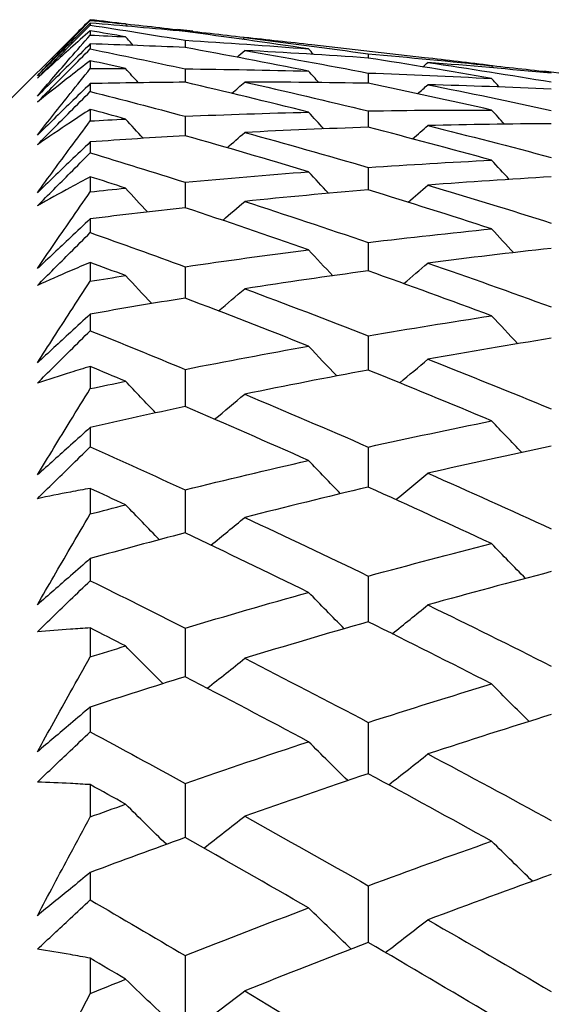
# Model space of a CAD drawing. Units: millimetres. Extents: x 7 to 289, y 8 to 202.
# Drawn here: x 116 to 119, y 132 to 136 of the extents above; entities that cross this region are included whole.
import ezdxf

# ---------------------------------------------------------------- set-up
doc = ezdxf.new("R2010")
doc.units = ezdxf.units.MM
doc.layers.add('Visible (ISO)', color=7, linetype='Continuous', lineweight=25, true_color=0x00003f)

msp = doc.modelspace()

# ---------------------------------------------------------------- linework, layer by layer
at = {"layer": 'Visible (ISO)'}
for p, q in [((116.7699, 136.4879), (116.7699, 136.4852)), ((116.7699, 136.4741), (116.7699, 136.4658)), ((116.4085, 136.1268), (116.7083, 136.4266)), ((116.7699, 136.4426), (116.7699, 136.4249)), ((117.1897, 136.4404), (117.1272, 136.4475)), ((117.1585, 136.4439), (117.1585, 136.4393)), ((116.7699, 136.3887), (116.7699, 136.3683)), ((118.1389, 136.3323), (117.6778, 136.3848)), ((116.7699, 136.32), (116.7699, 136.2874)), ((118.6889, 136.2696), (118.628, 136.2765)), ((116.7699, 136.2262), (116.7699, 136.1938)), ((116.7699, 136.1206), (116.7699, 136.0732)), ((116.7699, 135.9872), (116.7699, 135.9428)), ((116.7699, 135.8448), (116.7699, 135.7828)), ((116.7699, 135.6722), (116.7699, 135.6159)), ((116.7699, 135.4935), (116.7699, 135.4171)), ((116.7699, 135.2821), (116.7699, 135.2142)), ((116.7699, 135.0677), (116.7699, 134.9769)), ((116.7699, 134.818), (116.7699, 134.7386)), ((116.7699, 134.5684), (116.7699, 134.4636)), ((116.7699, 134.2812), (116.7699, 134.1905)), ((116.7699, 133.997), (116.7699, 133.8785)), ((116.7699, 133.6731), (116.7699, 133.5713)), ((116.7699, 133.3551), (116.7699, 133.2232)), ((116.7699, 132.9954), (116.7699, 132.8829)), ((116.7699, 132.6446), (116.7699, 132.4996))]:
    msp.add_line(p, q, dxfattribs=at)
for points, knots in [([(116.5534, 136.2585), (116.5982, 136.3062), (116.6431, 136.3534), (116.7153, 136.4287), (116.7426, 136.457), (116.7699, 136.4852)], [0, 0, 0, 0, 0.03394008, 0.03394008, 0.05455099, 0.05455099, 0.05455099, 0.05455099]), ([(116.7699, 136.4741), (116.7429, 136.4471), (116.7159, 136.4202), (116.6437, 136.3484), (116.5985, 136.3034), (116.5534, 136.2585)], [0.00769546, 0.00769546, 0.00769546, 0.00769546, 0.0192, 0.0192, 0.03843066, 0.03843066, 0.03843066, 0.03843066]), ([(116.5534, 136.2484), (116.5983, 136.2934), (116.6432, 136.3385), (116.7153, 136.411), (116.7426, 136.4384), (116.7699, 136.4658)], [0, 0, 0, 0, 0.01911806, 0.01911806, 0.03073519, 0.03073519, 0.03073519, 0.03073519]), ([(116.7699, 136.4426), (116.7429, 136.4188), (116.7158, 136.3948), (116.6436, 136.3303), (116.5985, 136.2896), (116.5534, 136.2484)], [0.0136287, 0.0136287, 0.0136287, 0.0136287, 0.03404068, 0.03404068, 0.0681797, 0.0681797, 0.0681797, 0.0681797]), ([(116.5534, 136.1751), (116.5982, 136.2276), (116.6431, 136.2796), (116.7153, 136.3626), (116.7426, 136.3938), (116.7699, 136.4249)], [0, 0, 0, 0, 0.03394008, 0.03394008, 0.05455099, 0.05455099, 0.05455099, 0.05455099]), ([(116.7699, 136.3887), (116.7429, 136.362), (116.7159, 136.3353), (116.6437, 136.2641), (116.5985, 136.2196), (116.5534, 136.1751)], [0.00769546, 0.00769546, 0.00769546, 0.00769546, 0.0192, 0.0192, 0.03843066, 0.03843066, 0.03843066, 0.03843066]), ([(116.5534, 136.1502), (116.5983, 136.1955), (116.6432, 136.2407), (116.7153, 136.3133), (116.7426, 136.3408), (116.7699, 136.3683)], [0, 0, 0, 0, 0.01911806, 0.01911806, 0.03073519, 0.03073519, 0.03073519, 0.03073519]), ([(116.7699, 136.32), (116.7429, 136.2992), (116.7158, 136.2783), (116.6436, 136.222), (116.5985, 136.1863), (116.5534, 136.1502)], [0.0136287, 0.0136287, 0.0136287, 0.0136287, 0.03404068, 0.03404068, 0.0681797, 0.0681797, 0.0681797, 0.0681797]), ([(116.5534, 136.0153), (116.5982, 136.0724), (116.6431, 136.1291), (116.7153, 136.2195), (116.7426, 136.2536), (116.7699, 136.2874)], [0, 0, 0, 0, 0.03394008, 0.03394008, 0.05455099, 0.05455099, 0.05455099, 0.05455099]), ([(116.7699, 136.2262), (116.7429, 136.1999), (116.7159, 136.1735), (116.6437, 136.1032), (116.5985, 136.0592), (116.5534, 136.0153)], [0.00769546, 0.00769546, 0.00769546, 0.00769546, 0.0192, 0.0192, 0.03843066, 0.03843066, 0.03843066, 0.03843066]), ([(116.5534, 135.9757), (116.5983, 136.021), (116.6432, 136.0662), (116.7153, 136.1389), (116.7426, 136.1663), (116.7699, 136.1938)], [0, 0, 0, 0, 0.01911806, 0.01911806, 0.03073519, 0.03073519, 0.03073519, 0.03073519]), ([(116.7699, 136.1206), (116.7429, 136.1029), (116.7158, 136.0851), (116.6436, 136.0371), (116.5985, 136.0066), (116.5534, 135.9757)], [0.0136287, 0.0136287, 0.0136287, 0.0136287, 0.03404068, 0.03404068, 0.0681797, 0.0681797, 0.0681797, 0.0681797]), ([(116.5534, 135.7795), (116.5982, 135.841), (116.6431, 135.9022), (116.7153, 135.9999), (116.7426, 136.0366), (116.7699, 136.0732)], [0, 0, 0, 0, 0.03394008, 0.03394008, 0.05455099, 0.05455099, 0.05455099, 0.05455099]), ([(116.7699, 135.9872), (116.7429, 135.9612), (116.7159, 135.9352), (116.6437, 135.8659), (116.5985, 135.8227), (116.5534, 135.7795)], [0.00769546, 0.00769546, 0.00769546, 0.00769546, 0.0192, 0.0192, 0.03843066, 0.03843066, 0.03843066, 0.03843066]), ([(116.5534, 135.7252), (116.5983, 135.7704), (116.6432, 135.8155), (116.7153, 135.888), (116.7426, 135.9154), (116.7699, 135.9428)], [0, 0, 0, 0, 0.01911806, 0.01911806, 0.03073519, 0.03073519, 0.03073519, 0.03073519]), ([(116.7699, 135.8448), (116.7429, 135.8303), (116.7158, 135.8157), (116.6436, 135.7761), (116.5985, 135.7509), (116.5534, 135.7252)], [0.0136287, 0.0136287, 0.0136287, 0.0136287, 0.03404068, 0.03404068, 0.0681797, 0.0681797, 0.0681797, 0.0681797]), ([(116.5534, 135.4683), (116.5982, 135.5341), (116.6431, 135.5996), (116.7153, 135.7042), (116.7426, 135.7436), (116.7699, 135.7828)], [0, 0, 0, 0, 0.03394008, 0.03394008, 0.05455099, 0.05455099, 0.05455099, 0.05455099]), ([(116.7699, 135.6722), (116.7429, 135.6467), (116.7159, 135.6212), (116.6437, 135.5531), (116.5985, 135.5106), (116.5534, 135.4683)], [0.00769546, 0.00769546, 0.00769546, 0.00769546, 0.0192, 0.0192, 0.03843066, 0.03843066, 0.03843066, 0.03843066]), ([(116.5534, 135.3996), (116.5983, 135.4445), (116.6432, 135.4894), (116.7153, 135.5615), (116.7426, 135.5887), (116.7699, 135.6159)], [0, 0, 0, 0, 0.01911806, 0.01911806, 0.03073519, 0.03073519, 0.03073519, 0.03073519]), ([(116.7699, 135.4935), (116.7429, 135.4823), (116.7158, 135.4708), (116.6436, 135.4398), (116.5985, 135.4199), (116.5534, 135.3996)], [0.0136287, 0.0136287, 0.0136287, 0.0136287, 0.03404068, 0.03404068, 0.0681797, 0.0681797, 0.0681797, 0.0681797]), ([(116.5534, 135.0826), (116.5982, 135.1525), (116.6431, 135.2221), (116.7153, 135.3334), (116.7426, 135.3753), (116.7699, 135.4171)], [0, 0, 0, 0, 0.03394008, 0.03394008, 0.05455099, 0.05455099, 0.05455099, 0.05455099]), ([(116.7699, 135.2821), (116.7429, 135.2571), (116.7159, 135.2321), (116.6437, 135.1655), (116.5985, 135.124), (116.5534, 135.0826)], [0.00769546, 0.00769546, 0.00769546, 0.00769546, 0.0192, 0.0192, 0.03843066, 0.03843066, 0.03843066, 0.03843066]), ([(116.5534, 134.9995), (116.5983, 135.0442), (116.6432, 135.0887), (116.7153, 135.1602), (116.7426, 135.1872), (116.7699, 135.2142)], [0, 0, 0, 0, 0.01911806, 0.01911806, 0.03073519, 0.03073519, 0.03073519, 0.03073519]), ([(116.7699, 135.0677), (116.7429, 135.0596), (116.7158, 135.0514), (116.6436, 135.029), (116.5985, 135.0145), (116.5534, 134.9995)], [0.0136287, 0.0136287, 0.0136287, 0.0136287, 0.03404068, 0.03404068, 0.0681797, 0.0681797, 0.0681797, 0.0681797]), ([(116.5534, 134.6233), (116.5982, 134.6972), (116.6431, 134.7707), (116.7153, 134.8884), (116.7426, 134.9327), (116.7699, 134.9769)], [0, 0, 0, 0, 0.03394008, 0.03394008, 0.05455099, 0.05455099, 0.05455099, 0.05455099]), ([(116.7699, 134.818), (116.7429, 134.7936), (116.7159, 134.7692), (116.6437, 134.7043), (116.5985, 134.6637), (116.5534, 134.6233)], [0.00769546, 0.00769546, 0.00769546, 0.00769546, 0.0192, 0.0192, 0.03843066, 0.03843066, 0.03843066, 0.03843066]), ([(116.5534, 134.5263), (116.5983, 134.5705), (116.6432, 134.6146), (116.7153, 134.6853), (116.7426, 134.7119), (116.7699, 134.7386)], [0, 0, 0, 0, 0.01911806, 0.01911806, 0.03073519, 0.03073519, 0.03073519, 0.03073519]), ([(116.7699, 134.5684), (116.7429, 134.5635), (116.7158, 134.5586), (116.6436, 134.5448), (116.5985, 134.5358), (116.5534, 134.5263)], [0.0136287, 0.0136287, 0.0136287, 0.0136287, 0.03404068, 0.03404068, 0.0681797, 0.0681797, 0.0681797, 0.0681797]), ([(116.5534, 134.0919), (116.5982, 134.1695), (116.6431, 134.2468), (116.7153, 134.3705), (116.7426, 134.4171), (116.7699, 134.4636)], [0, 0, 0, 0, 0.03394008, 0.03394008, 0.05455099, 0.05455099, 0.05455099, 0.05455099]), ([(116.7699, 134.2812), (116.7429, 134.2575), (116.7159, 134.2337), (116.6437, 134.1705), (116.5985, 134.1312), (116.5534, 134.0919)], [0.00769546, 0.00769546, 0.00769546, 0.00769546, 0.0192, 0.0192, 0.03843066, 0.03843066, 0.03843066, 0.03843066]), ([(116.5534, 133.9811), (116.5983, 134.0247), (116.6432, 134.0682), (116.7153, 134.1379), (116.7426, 134.1642), (116.7699, 134.1905)], [0, 0, 0, 0, 0.01911806, 0.01911806, 0.03073519, 0.03073519, 0.03073519, 0.03073519]), ([(116.7699, 133.997), (116.7429, 133.9954), (116.7158, 133.9937), (116.6436, 133.9887), (116.5985, 133.9851), (116.5534, 133.9811)], [0.0136287, 0.0136287, 0.0136287, 0.0136287, 0.03404068, 0.03404068, 0.0681797, 0.0681797, 0.0681797, 0.0681797]), ([(116.5534, 133.4898), (116.5982, 133.5709), (116.6431, 133.6517), (116.7153, 133.781), (116.7426, 133.8298), (116.7699, 133.8785)], [0, 0, 0, 0, 0.03394008, 0.03394008, 0.05455099, 0.05455099, 0.05455099, 0.05455099]), ([(116.7699, 133.6731), (116.7429, 133.6501), (116.7159, 133.6271), (116.6437, 133.5659), (116.5985, 133.5277), (116.5534, 133.4898)], [0.00769546, 0.00769546, 0.00769546, 0.00769546, 0.0192, 0.0192, 0.03843066, 0.03843066, 0.03843066, 0.03843066]), ([(116.5534, 133.3655), (116.5983, 133.4084), (116.6432, 133.4511), (116.7153, 133.5197), (116.7426, 133.5455), (116.7699, 133.5713)], [0, 0, 0, 0, 0.01911806, 0.01911806, 0.03073519, 0.03073519, 0.03073519, 0.03073519]), ([(116.7699, 133.3551), (116.7429, 133.3569), (116.7158, 133.3584), (116.6436, 133.3622), (116.5985, 133.364), (116.5534, 133.3655)], [0.0136287, 0.0136287, 0.0136287, 0.0136287, 0.03404068, 0.03404068, 0.0681797, 0.0681797, 0.0681797, 0.0681797]), ([(116.5534, 132.8185), (116.5982, 132.9029), (116.6431, 132.987), (116.7153, 133.1217), (116.7426, 133.1725), (116.7699, 133.2232)], [0, 0, 0, 0, 0.03394008, 0.03394008, 0.05455099, 0.05455099, 0.05455099, 0.05455099]), ([(116.7699, 132.9954), (116.7429, 132.9732), (116.7159, 132.951), (116.6437, 132.8919), (116.5985, 132.8551), (116.5534, 132.8185)], [0.00769546, 0.00769546, 0.00769546, 0.00769546, 0.0192, 0.0192, 0.03843066, 0.03843066, 0.03843066, 0.03843066]), ([(116.5534, 132.6811), (116.5983, 132.7232), (116.6432, 132.7651), (116.7153, 132.8323), (116.7426, 132.8576), (116.7699, 132.8829)], [0, 0, 0, 0, 0.01911806, 0.01911806, 0.03073519, 0.03073519, 0.03073519, 0.03073519]), ([(116.7699, 132.6446), (116.7429, 132.6495), (116.7158, 132.6544), (116.6436, 132.6668), (116.5985, 132.6742), (116.5534, 132.6811)], [0.0136287, 0.0136287, 0.0136287, 0.0136287, 0.03404068, 0.03404068, 0.0681797, 0.0681797, 0.0681797, 0.0681797]), ([(116.5534, 132.08), (116.5982, 132.1674), (116.6431, 132.2546), (116.7153, 132.3943), (116.7426, 132.447), (116.7699, 132.4996)], [0, 0, 0, 0, 0.03394008, 0.03394008, 0.05455099, 0.05455099, 0.05455099, 0.05455099])]:
    msp.add_open_spline(points, degree=3, knots=knots, dxfattribs=at)
for points in [[(116.7699, 136.4879), (116.7494, 136.4676), (116.7289, 136.4472), (116.7083, 136.4266)], [(116.9147, 136.4704), (116.8664, 136.4764), (116.8182, 136.4822), (116.7699, 136.4879)], [(116.7699, 136.4852), (116.8182, 136.4804), (116.8664, 136.4755), (116.9147, 136.4704)], [(117.1585, 136.4393), (117.0289, 136.4518), (116.8994, 136.4634), (116.7699, 136.4741)], [(116.7699, 136.4658), (116.8994, 136.446), (117.0289, 136.4253), (117.1585, 136.4037)], [(116.8833, 136.4743), (116.975, 136.4646), (117.0668, 136.4545), (117.1585, 136.4439)], [(116.9232, 136.461), (116.9203, 136.4641), (116.9175, 136.4673), (116.9147, 136.4704)], [(116.9147, 136.4176), (116.8664, 136.4261), (116.8182, 136.4344), (116.7699, 136.4426)], [(116.7699, 136.4249), (116.8182, 136.4226), (116.8664, 136.4202), (116.9147, 136.4176)], [(116.9461, 136.3827), (116.9356, 136.3943), (116.9252, 136.406), (116.9147, 136.4176)], [(117.1585, 136.4439), (117.2502, 136.4336), (117.3419, 136.4228), (117.4337, 136.4116)], [(117.6643, 136.3683), (117.4956, 136.3935), (117.327, 136.4171), (117.1585, 136.4393)], [(117.1585, 136.374), (117.0289, 136.3798), (116.8994, 136.3847), (116.7699, 136.3887)], [(117.1585, 136.4037), (117.327, 136.3934), (117.4956, 136.3816), (117.6643, 136.3683)], [(117.1585, 136.4037), (117.1585, 136.3938), (117.1585, 136.3839), (117.1585, 136.374)], [(117.3941, 136.4073), (117.3969, 136.4098), (117.3997, 136.4123), (117.4025, 136.4149)], [(117.4025, 136.4149), (117.5711, 136.3941), (117.7397, 136.3718), (117.9085, 136.3481)], [(117.6778, 136.3848), (117.586, 136.3952), (117.4943, 136.4053), (117.4025, 136.4149)], [(116.7699, 136.3683), (116.8994, 136.3418), (117.0289, 136.3146), (117.1585, 136.2864)], [(117.6643, 136.2772), (117.4956, 136.3109), (117.327, 136.3432), (117.1585, 136.374)], [(117.3711, 136.3344), (117.3816, 136.3436), (117.3921, 136.3529), (117.4025, 136.3621)], [(117.4025, 136.3621), (117.5711, 136.3327), (117.7397, 136.3019), (117.9085, 136.2696)], [(117.9085, 136.3309), (117.7398, 136.3428), (117.5711, 136.3532), (117.4025, 136.3621)], [(117.6845, 136.3458), (117.6778, 136.3533), (117.671, 136.3608), (117.6643, 136.3683)], [(117.9085, 136.3481), (118.0769, 136.3334), (118.2453, 136.3172), (118.4139, 136.2996)], [(117.9085, 136.3481), (117.9085, 136.3424), (117.9085, 136.3366), (117.9085, 136.3309)], [(116.9147, 136.2877), (116.8664, 136.2986), (116.8182, 136.3093), (116.7699, 136.32)], [(118.4139, 136.2471), (118.2453, 136.2765), (118.0769, 136.3045), (117.9085, 136.3309)], [(118.1327, 136.2948), (118.1394, 136.3008), (118.1462, 136.3067), (118.1529, 136.3127)], [(118.4139, 136.2996), (118.3222, 136.3109), (118.2305, 136.3218), (118.1389, 136.3323)], [(118.1529, 136.3127), (118.3213, 136.2876), (118.4899, 136.2611), (118.6585, 136.2331)], [(118.6585, 136.2684), (118.4899, 136.2847), (118.3213, 136.2994), (118.1529, 136.3127)], [(118.3833, 136.3034), (118.475, 136.2937), (118.5667, 136.2836), (118.6585, 136.273)], [(118.4224, 136.2902), (118.4196, 136.2933), (118.4167, 136.2965), (118.4139, 136.2996)], [(116.7699, 136.2874), (116.8182, 136.2877), (116.8664, 136.2877), (116.9147, 136.2877)], [(116.9672, 136.2297), (116.9497, 136.249), (116.9322, 136.2683), (116.9147, 136.2877)], [(117.1585, 136.2864), (117.327, 136.2849), (117.4956, 136.2818), (117.6643, 136.2772)], [(117.1585, 136.2864), (117.1585, 136.2682), (117.1585, 136.25), (117.1585, 136.2317)], [(117.7065, 136.2305), (117.6924, 136.246), (117.6784, 136.2616), (117.6643, 136.2772)], [(117.9085, 136.2696), (118.0769, 136.2636), (118.2453, 136.2561), (118.4139, 136.2471)], [(117.9085, 136.2696), (117.9085, 136.2555), (117.9085, 136.2414), (117.9085, 136.2274)], [(117.1585, 136.2317), (117.0289, 136.2308), (116.8994, 136.2289), (116.7699, 136.2262)], [(117.6643, 136.1093), (117.4956, 136.1516), (117.327, 136.1924), (117.1585, 136.2317)], [(117.3501, 136.1864), (117.3676, 136.2017), (117.3851, 136.2171), (117.4025, 136.2325)], [(117.4025, 136.2325), (117.5711, 136.1945), (117.7397, 136.1551), (117.9085, 136.1143)], [(117.9085, 136.2274), (117.7398, 136.2306), (117.5711, 136.2323), (117.4025, 136.2325)], [(118.4139, 136.118), (118.2453, 136.1559), (118.0769, 136.1924), (117.9085, 136.2274)], [(118.1108, 136.1846), (118.1248, 136.197), (118.1389, 136.2094), (118.1529, 136.2218)], [(118.1529, 136.2218), (118.3213, 136.1881), (118.4899, 136.1531), (118.6585, 136.1166)], [(118.6585, 136.2035), (118.4899, 136.2111), (118.3213, 136.2171), (118.1529, 136.2218)], [(118.4454, 136.2123), (118.4349, 136.2239), (118.4244, 136.2355), (118.4139, 136.2471)], [(116.7699, 136.1938), (116.8994, 136.1608), (117.0289, 136.127), (117.1585, 136.0924)], [(116.9147, 136.081), (116.8664, 136.0943), (116.8182, 136.1075), (116.7699, 136.1206)], [(117.1585, 136.0924), (117.327, 136.0995), (117.4956, 136.1052), (117.6643, 136.1093)], [(117.7267, 136.0407), (117.7059, 136.0636), (117.6851, 136.0864), (117.6643, 136.1093)], [(117.9085, 136.1143), (118.0769, 136.117), (118.2453, 136.1183), (118.4139, 136.118)], [(117.9085, 136.1143), (117.9085, 136.092), (117.9085, 136.0696), (117.9086, 136.0472)], [(118.4665, 136.0601), (118.4489, 136.0794), (118.4314, 136.0987), (118.4139, 136.118)], [(116.7699, 136.0732), (116.8182, 136.0759), (116.8664, 136.0785), (116.9147, 136.081)], [(116.9866, 136.0021), (116.9626, 136.0284), (116.9386, 136.0547), (116.9147, 136.081)], [(117.1585, 136.0924), (117.1585, 136.0659), (117.1585, 136.0393), (117.1585, 136.0128)], [(118.0905, 135.9997), (118.1114, 136.0178), (118.1321, 136.036), (118.1529, 136.0542)], [(118.6585, 136.062), (118.4899, 136.0609), (118.3213, 136.0583), (118.1529, 136.0542)], [(118.1529, 136.0542), (118.3213, 136.0121), (118.4899, 135.9686), (118.6585, 135.9237)], [(117.3306, 135.9635), (117.3546, 135.9843), (117.3786, 136.0052), (117.4025, 136.0262)], [(117.9085, 136.0473), (117.7398, 136.0417), (117.5711, 136.0347), (117.4025, 136.0262)], [(117.4025, 136.0262), (117.5711, 135.9798), (117.7397, 135.932), (117.9085, 135.8828)], [(118.4139, 135.9125), (118.2453, 135.9589), (118.0769, 136.0038), (117.9085, 136.0473)], [(117.1585, 136.0128), (117.0289, 136.0052), (116.8994, 135.9966), (116.7699, 135.9872)], [(117.6643, 135.8652), (117.4956, 135.9158), (117.327, 135.965), (117.1585, 136.0128)], [(116.7699, 135.9428), (116.8994, 135.9034), (117.0289, 135.8631), (117.1585, 135.8221)], [(117.9085, 135.8828), (118.0769, 135.8942), (118.2453, 135.9041), (118.4139, 135.9125)], [(118.486, 135.8339), (118.4619, 135.86), (118.4379, 135.8863), (118.4139, 135.9125)], [(117.1585, 135.8221), (117.327, 135.838), (117.4956, 135.8523), (117.6643, 135.8652)], [(117.7455, 135.7768), (117.7184, 135.8062), (117.6913, 135.8357), (117.6643, 135.8652)], [(117.9085, 135.8828), (117.9085, 135.8522), (117.9086, 135.8216), (117.9086, 135.791)], [(116.9147, 135.7981), (116.8664, 135.8138), (116.8182, 135.8294), (116.7699, 135.8448)], [(117.1585, 135.8221), (117.1585, 135.7873), (117.1585, 135.7526), (117.1586, 135.7179)], [(118.6585, 135.8444), (118.4899, 135.8346), (118.3213, 135.8233), (118.1529, 135.8106)], [(116.7699, 135.7828), (116.8182, 135.788), (116.8664, 135.7931), (116.9147, 135.7981)], [(117.0048, 135.7004), (116.9747, 135.7329), (116.9446, 135.7655), (116.9147, 135.7981)], [(117.9085, 135.791), (117.7398, 135.7768), (117.5711, 135.761), (117.4025, 135.7438)], [(118.4139, 135.6314), (118.2453, 135.6859), (118.0769, 135.7392), (117.9085, 135.791)], [(118.0718, 135.7403), (118.0989, 135.7637), (118.1259, 135.7871), (118.1529, 135.8106)], [(118.1529, 135.8106), (118.3213, 135.7601), (118.4899, 135.7083), (118.6585, 135.6551)], [(117.3125, 135.6662), (117.3426, 135.692), (117.3726, 135.7179), (117.4025, 135.7438)], [(117.4025, 135.7438), (117.5711, 135.6891), (117.7397, 135.633), (117.9085, 135.5756)], [(117.1585, 135.7179), (117.0289, 135.7035), (116.8994, 135.6883), (116.7699, 135.6722)], [(117.6643, 135.5454), (117.4956, 135.6043), (117.327, 135.6618), (117.1585, 135.7179)], [(116.7699, 135.6159), (116.8994, 135.5702), (117.0289, 135.5236), (117.1585, 135.4763)], [(117.9085, 135.5756), (118.0769, 135.5957), (118.2453, 135.6143), (118.4139, 135.6314)], [(118.5041, 135.5339), (118.474, 135.5663), (118.4439, 135.5988), (118.4139, 135.6314)], [(117.9085, 135.5756), (117.9085, 135.5368), (117.9086, 135.4981), (117.9086, 135.4593)], [(117.1585, 135.4763), (117.327, 135.5008), (117.4956, 135.5239), (117.6643, 135.5454)], [(117.7631, 135.4392), (117.7301, 135.4746), (117.6971, 135.51), (117.6643, 135.5454)], [(118.6585, 135.5512), (118.4899, 135.5328), (118.3213, 135.5128), (118.1529, 135.4914)], [(116.9147, 135.4398), (116.8664, 135.4578), (116.8182, 135.4757), (116.7699, 135.4935)], [(118.0542, 135.4071), (118.0872, 135.4351), (118.1201, 135.4632), (118.1529, 135.4914)], [(118.1529, 135.4914), (118.3213, 135.4328), (118.4899, 135.3728), (118.6585, 135.3115)], [(117.1585, 135.4763), (117.1585, 135.4334), (117.1585, 135.3906), (117.1586, 135.3477)], [(117.9085, 135.4593), (117.7398, 135.4364), (117.5711, 135.4121), (117.4025, 135.3862)], [(118.4139, 135.2752), (118.2453, 135.3379), (118.0769, 135.3993), (117.9085, 135.4593)], [(116.7699, 135.4171), (116.8182, 135.4248), (116.8664, 135.4323), (116.9147, 135.4398)], [(117.0218, 135.3253), (116.986, 135.3633), (116.9503, 135.4015), (116.9147, 135.4398)], [(117.2955, 135.2952), (117.3312, 135.3254), (117.3669, 135.3558), (117.4025, 135.3862)], [(117.4025, 135.3862), (117.5711, 135.3233), (117.7397, 135.2591), (117.9085, 135.1936)], [(117.1585, 135.3477), (117.0289, 135.3267), (116.8994, 135.3049), (116.7699, 135.2821)], [(117.6643, 135.151), (117.4956, 135.2179), (117.327, 135.2835), (117.1585, 135.3477)], [(117.9085, 135.1936), (118.0769, 135.2223), (118.2453, 135.2495), (118.4139, 135.2752)], [(118.5212, 135.1609), (118.4853, 135.1989), (118.4496, 135.237), (118.4139, 135.2752)], [(116.7699, 135.2142), (116.8994, 135.1622), (117.0289, 135.1095), (117.1585, 135.056)], [(117.9085, 135.1936), (117.9085, 135.1468), (117.9086, 135.0999), (117.9086, 135.0531)], [(118.6585, 135.1833), (118.4899, 135.1562), (118.3213, 135.1277), (118.1529, 135.0977)], [(117.1585, 135.056), (117.327, 135.0891), (117.4956, 135.1208), (117.6643, 135.151)], [(117.7796, 135.0288), (117.7411, 135.0694), (117.7026, 135.1101), (117.6643, 135.151)], [(118.0377, 135.0007), (118.0762, 135.0329), (118.1146, 135.0653), (118.1529, 135.0977)], [(118.1529, 135.0977), (118.3213, 135.0311), (118.4899, 134.963), (118.6585, 134.8937)], [(116.9147, 135.007), (116.8664, 135.0273), (116.8182, 135.0475), (116.7699, 135.0677)], [(117.1585, 135.056), (117.1585, 135.0051), (117.1586, 134.9542), (117.1586, 134.9034)], [(117.9085, 135.0532), (117.7398, 135.0217), (117.5711, 134.9887), (117.4025, 134.9543)], [(118.4139, 134.845), (118.2453, 134.9157), (118.0769, 134.9851), (117.9085, 135.0532)], [(116.7699, 134.9769), (116.8182, 134.9871), (116.8664, 134.9971), (116.9147, 135.007)], [(117.0379, 134.8775), (116.9967, 134.9205), (116.9556, 134.9637), (116.9147, 135.007)], [(117.2793, 134.8514), (117.3205, 134.8855), (117.3616, 134.9198), (117.4025, 134.9543)], [(117.4025, 134.9543), (117.5711, 134.8834), (117.7397, 134.8113), (117.9085, 134.7378)], [(117.1585, 134.9034), (117.0289, 134.8758), (116.8994, 134.8474), (116.7699, 134.818)], [(117.6643, 134.6828), (117.4956, 134.7576), (117.327, 134.8312), (117.1585, 134.9034)], [(117.9085, 134.7378), (118.0769, 134.775), (118.2453, 134.8108), (118.4139, 134.845)], [(118.5373, 134.7158), (118.496, 134.7588), (118.4549, 134.8018), (118.4139, 134.845)], [(116.7699, 134.7386), (116.8994, 134.6806), (117.0289, 134.6218), (117.1585, 134.5623)], [(117.9085, 134.7378), (117.9085, 134.6831), (117.9086, 134.6283), (117.9087, 134.5735)], [(118.6585, 134.7416), (118.4899, 134.706), (118.3213, 134.669), (118.1529, 134.6305)], [(117.1585, 134.5623), (117.327, 134.6039), (117.4956, 134.6441), (117.6643, 134.6828)], [(117.7954, 134.5466), (117.7515, 134.5919), (117.7078, 134.6373), (117.6643, 134.6828)], [(118.022, 134.5223), (118.0657, 134.5582), (118.1094, 134.5943), (118.1529, 134.6305)], [(118.1529, 134.6305), (118.3213, 134.556), (118.4899, 134.4801), (118.6585, 134.403)], [(116.9147, 134.501), (116.8664, 134.5235), (116.8182, 134.546), (116.7699, 134.5684)], [(117.1585, 134.5623), (117.1585, 134.5035), (117.1586, 134.4448), (117.1586, 134.386)], [(117.9085, 134.5736), (117.7398, 134.5336), (117.5711, 134.4922), (117.4025, 134.4493)], [(118.4139, 134.3421), (118.2453, 134.4205), (118.0769, 134.4977), (117.9085, 134.5736)], [(116.7699, 134.4636), (116.8182, 134.4761), (116.8664, 134.4886), (116.9147, 134.501)], [(117.0532, 134.3582), (117.0069, 134.4056), (116.9607, 134.4532), (116.9147, 134.501)], [(117.264, 134.3358), (117.3104, 134.3735), (117.3565, 134.4113), (117.4025, 134.4493)], [(117.4025, 134.4493), (117.5711, 134.3706), (117.7397, 134.2907), (117.9085, 134.2095)], [(117.1585, 134.3861), (117.0289, 134.352), (116.8994, 134.317), (116.7699, 134.2812)], [(117.6643, 134.1423), (117.4956, 134.2248), (117.327, 134.3061), (117.1585, 134.3861)], [(117.9085, 134.2095), (118.0769, 134.2552), (118.2453, 134.2994), (118.4139, 134.3421)], [(118.5527, 134.1996), (118.5062, 134.2469), (118.46, 134.2944), (118.4139, 134.3421)], [(117.9085, 134.2095), (117.9085, 134.147), (117.9086, 134.0844), (117.9087, 134.0219)], [(118.6585, 134.2274), (118.4899, 134.1834), (118.3213, 134.138), (118.1529, 134.0911)], [(116.7699, 134.1905), (116.8994, 134.1265), (117.0289, 134.0619), (117.1585, 133.9965)], [(117.1585, 133.9965), (117.327, 134.0466), (117.4956, 134.0952), (117.6643, 134.1423)], [(117.8104, 133.9937), (117.7615, 134.0431), (117.7128, 134.0926), (117.6643, 134.1423)], [(118.007, 133.973), (118.0558, 134.0122), (118.1044, 134.0515), (118.1529, 134.0911)], [(118.1529, 134.0911), (118.3213, 134.0089), (118.4899, 133.9254), (118.6585, 133.8407)], [(117.9085, 134.022), (117.7398, 133.9736), (117.5711, 133.9238), (117.4025, 133.8725)], [(118.4139, 133.7677), (118.2453, 133.8537), (118.0769, 133.9385), (117.9085, 134.022)], [(116.9147, 133.923), (116.8664, 133.9478), (116.8182, 133.9724), (116.7699, 133.997)], [(117.1585, 133.9965), (117.1585, 133.93), (117.1586, 133.8636), (117.1586, 133.7972)], [(116.7699, 133.8785), (116.8182, 133.8934), (116.8664, 133.9083), (116.9147, 133.923)], [(117.0679, 133.7687), (117.0166, 133.82), (116.9656, 133.8714), (116.9147, 133.923)], [(117.2493, 133.7499), (117.3006, 133.7906), (117.3517, 133.8314), (117.4025, 133.8725)], [(117.4025, 133.8725), (117.5711, 133.7863), (117.7397, 133.6988), (117.9085, 133.6101)], [(117.1585, 133.7972), (117.0289, 133.7567), (116.8994, 133.7153), (116.7699, 133.6731)], [(117.6643, 133.5309), (117.4956, 133.6209), (117.327, 133.7097), (117.1585, 133.7972)], [(117.9085, 133.6101), (118.0769, 133.6641), (118.2453, 133.7166), (118.4139, 133.7677)], [(118.5674, 133.6137), (118.516, 133.6648), (118.4649, 133.7162), (118.4139, 133.7677)], [(118.6585, 133.6421), (118.4899, 133.5898), (118.3213, 133.536), (118.1529, 133.4809)], [(117.9085, 133.6101), (117.9086, 133.54), (117.9086, 133.4699), (117.9087, 133.3997)], [(116.7699, 133.5713), (116.8994, 133.5017), (117.0289, 133.4313), (117.1585, 133.3602)], [(117.1585, 133.3602), (117.327, 133.4186), (117.4956, 133.4755), (117.6643, 133.5309)], [(117.8248, 133.3716), (117.7711, 133.4245), (117.7176, 133.4776), (117.6643, 133.5309)], [(117.9925, 133.3543), (118.0462, 133.3963), (118.0997, 133.4385), (118.1529, 133.4809)], [(118.1529, 133.4809), (118.3213, 133.3913), (118.4899, 133.3004), (118.6585, 133.2084)], [(117.9085, 133.3998), (117.7398, 133.3432), (117.5711, 133.2851), (117.4025, 133.2256)], [(118.4139, 133.1234), (118.2453, 133.2167), (118.0769, 133.3089), (117.9085, 133.3998)], [(116.9147, 133.2749), (116.8664, 133.3017), (116.8182, 133.3285), (116.7699, 133.3551)], [(117.1585, 133.3602), (117.1585, 133.2863), (117.1586, 133.2123), (117.1586, 133.1383)], [(116.7699, 133.2232), (116.8182, 133.2405), (116.8664, 133.2578), (116.9147, 133.2749)], [(117.082, 133.1107), (117.026, 133.1652), (116.9702, 133.2199), (116.9147, 133.2749)], [(117.2352, 133.0952), (117.2912, 133.1384), (117.347, 133.1819), (117.4025, 133.2256)], [(117.4025, 133.2256), (117.5711, 133.132), (117.7397, 133.0373), (117.9085, 132.9413)], [(117.1585, 133.1384), (117.0289, 133.0916), (116.8994, 133.0439), (116.7699, 132.9954)], [(117.6643, 132.8503), (117.4956, 132.9475), (117.327, 133.0435), (117.1585, 133.1384)], [(117.9085, 132.9413), (118.0769, 133.0035), (118.2453, 133.0641), (118.4139, 133.1234)], [(118.5816, 132.9596), (118.5254, 133.014), (118.4695, 133.0686), (118.4139, 133.1234)], [(118.6585, 132.9872), (118.4899, 132.9268), (118.3213, 132.8649), (118.1529, 132.8016)], [(117.9085, 132.9413), (117.9086, 132.8638), (117.9086, 132.7862), (117.9087, 132.7087)], [(116.7699, 132.8829), (116.8994, 132.8077), (117.0289, 132.7318), (117.1585, 132.6552)], [(117.1585, 132.6552), (117.327, 132.7217), (117.4956, 132.7867), (117.6643, 132.8503)], [(117.8387, 132.6819), (117.7803, 132.7378), (117.7222, 132.794), (117.6643, 132.8503)], [(117.9786, 132.6679), (118.037, 132.7122), (118.0951, 132.7568), (118.1529, 132.8016)], [(118.1529, 132.8016), (118.3213, 132.7048), (118.4899, 132.6068), (118.6585, 132.5077)], [(117.9085, 132.7088), (117.7398, 132.644), (117.5711, 132.5779), (117.4025, 132.5103)], [(118.4139, 132.4111), (118.2453, 132.5114), (118.0769, 132.6107), (117.9085, 132.7088)], [(116.9147, 132.5582), (116.8664, 132.587), (116.8182, 132.6158), (116.7699, 132.6446)], [(117.1585, 132.6552), (117.1585, 132.574), (117.1586, 132.4927), (117.1586, 132.4114)], [(116.7699, 132.4996), (116.8182, 132.5192), (116.8664, 132.5387), (116.9147, 132.5582)], [(117.0957, 132.3857), (117.0351, 132.443), (116.9748, 132.5004), (116.9147, 132.5582)], [(117.2215, 132.3733), (117.2821, 132.4187), (117.3425, 132.4644), (117.4025, 132.5103)], [(117.4025, 132.5103), (117.5711, 132.4096), (117.7397, 132.3079), (117.9085, 132.205)]]:
    msp.add_open_spline(points, degree=3, dxfattribs=at)

doc.saveas('drawing.dxf')
